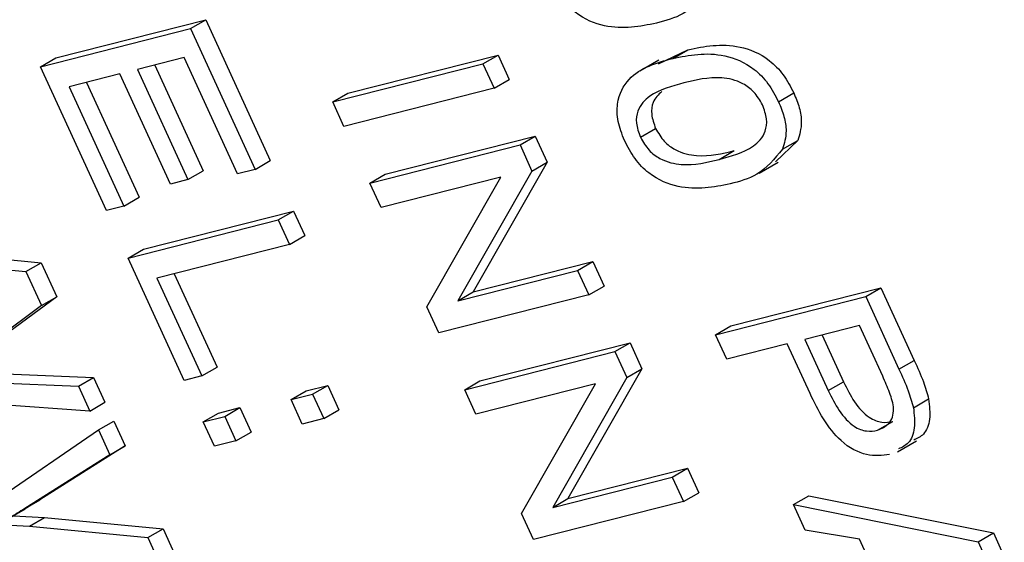
# Model space of a CAD drawing. Units: inches. Extents: x 6 to 126, y 6 to 95.
# Drawn here: x 35 to 35, y 39 to 40 of the extents above; entities that cross this region are included whole.
import ezdxf

# ---------------------------------------------------------------- set-up
doc = ezdxf.new("R2010")
doc.units = ezdxf.units.IN
doc.header["$LTSCALE"] = 12
doc.header["$MEASUREMENT"] = 0

msp = doc.modelspace()

# ---------------------------------------------------------------- linework, layer by layer
at = {"color": 7, "linetype": 'Continuous', "lineweight": 25}
for p, q in [((34.8133467, 39.5303924), (34.8481664, 39.5392286)), ((34.8446308, 39.5371876), (34.8481664, 39.5392286)), ((34.8481664, 39.5392286), (34.8631367, 39.5065658)), ((34.8098112, 39.5283514), (34.8446308, 39.5371876)), ((34.8446308, 39.5371876), (34.8596011, 39.5045248)), ((34.9531603, 39.5290018), (34.9600233, 39.5323101)), ((34.9564878, 39.5302691), (34.9600233, 39.5323101)), ((34.8098112, 39.5283514), (34.8133467, 39.5303924)), ((34.8431645, 39.5304743), (34.8323116, 39.5277201)), ((34.8555313, 39.503492), (34.8431645, 39.5304743)), ((34.8811537, 39.5222351), (34.9159734, 39.5310713)), ((34.9124378, 39.5290303), (34.9159734, 39.5310713)), ((34.9159734, 39.5310713), (34.9185769, 39.5253908)), ((34.9532768, 39.5298545), (34.9488574, 39.5273032)), ((34.8251069, 39.4949785), (34.8098112, 39.5283514)), ((34.8323116, 39.5277201), (34.8440275, 39.502158)), ((34.8363168, 39.5287365), (34.8475631, 39.504199)), ((34.8776182, 39.5201941), (34.9124378, 39.5290303)), ((34.9124378, 39.5290303), (34.9150414, 39.5233498)), ((34.8282418, 39.5266873), (34.8164845, 39.5237037)), ((34.8204897, 39.5247201), (34.8327123, 39.4980523)), ((34.8399577, 39.5011251), (34.8282418, 39.5266873)), ((34.9150414, 39.5233498), (34.9185769, 39.5253908)), ((34.8164845, 39.5237037), (34.8291767, 39.4960113)), ((34.9150414, 39.5233498), (34.8802217, 39.5145136)), ((34.8776182, 39.5201941), (34.8811537, 39.5222351)), ((34.8802217, 39.5145136), (34.8776182, 39.5201941)), ((34.9810507, 39.520216), (34.9845863, 39.522257)), ((34.9489901, 39.5119685), (34.9525256, 39.5140095)), ((34.8897909, 39.5033901), (34.9246106, 39.5122263)), ((34.921075, 39.5101853), (34.9246106, 39.5122263)), ((34.9246106, 39.5122263), (34.9273819, 39.5061797)), ((34.9855242, 39.5112617), (34.9803528, 39.5062394)), ((34.9819887, 39.5092207), (34.9855242, 39.5112617)), ((34.8862554, 39.5013491), (34.921075, 39.5101853)), ((34.921075, 39.5101853), (34.9238464, 39.5041387)), ((34.9672415, 39.5068407), (34.970777, 39.5088817)), ((34.8596011, 39.5045248), (34.8631367, 39.5065658)), ((34.8440275, 39.502158), (34.8475631, 39.504199)), ((34.8596011, 39.5045248), (34.8555313, 39.503492)), ((34.9238464, 39.5041387), (34.9066641, 39.4740296)), ((34.9273819, 39.5061797), (34.9101997, 39.4760706)), ((34.9238464, 39.5041387), (34.9273819, 39.5061797)), ((34.9765561, 39.5036832), (34.9809755, 39.5062344)), ((34.8440275, 39.502158), (34.8399577, 39.5011251)), ((34.8862554, 39.5013491), (34.8897909, 39.5033901)), ((34.9165776, 39.5027028), (34.8888589, 39.4956686)), ((34.8994154, 39.472636), (34.9165776, 39.5027028)), ((34.8888589, 39.4956686), (34.8862554, 39.5013491)), ((34.8291767, 39.4960113), (34.8327123, 39.4980523)), ((34.8291767, 39.4960113), (34.8251069, 39.4949785)), ((34.8301643, 39.4839442), (34.8649839, 39.4927804)), ((34.8336998, 39.4859852), (34.8685195, 39.4948214)), ((34.8649839, 39.4927804), (34.8685195, 39.4948214)), ((34.8649839, 39.4927804), (34.8675875, 39.4870999)), ((34.8685195, 39.4948214), (34.871123, 39.4891409)), ((34.8675875, 39.4870999), (34.871123, 39.4891409)), ((34.8301643, 39.4839442), (34.8336998, 39.4859852)), ((34.8675875, 39.4870999), (34.8368376, 39.4792965)), ((34.7824796, 39.4854875), (34.8099452, 39.4828343)), ((34.8431819, 39.4555417), (34.8301643, 39.4839442)), ((34.7789441, 39.4834465), (34.8064097, 39.4807932)), ((34.8064097, 39.4807932), (34.8099452, 39.4828343)), ((34.8099452, 39.4828343), (34.8135658, 39.4749348)), ((34.9101997, 39.4760706), (34.9379537, 39.4831138)), ((34.9344181, 39.4810728), (34.9379537, 39.4831138)), ((34.9379537, 39.4831138), (34.9405572, 39.4774333)), ((34.8064097, 39.4807932), (34.8100302, 39.4728938)), ((34.8368376, 39.4792965), (34.8472517, 39.4565745)), ((34.8408428, 39.4803129), (34.8507873, 39.4586155)), ((34.9066641, 39.4740296), (34.9344181, 39.4810728)), ((34.9344181, 39.4810728), (34.9370217, 39.4753923)), ((34.9370217, 39.4753923), (34.9405572, 39.4774333)), ((34.9699907, 39.4681937), (35.0048104, 39.4770299)), ((35.0012748, 39.4749889), (35.0048104, 39.4770299)), ((35.0048104, 39.4770299), (35.0125294, 39.4601881)), ((34.8135658, 39.4749348), (34.7988628, 39.4640946)), ((34.8100302, 39.4728938), (34.8135658, 39.4749348)), ((34.9370217, 39.4753923), (34.902202, 39.4665561)), ((34.9066641, 39.4740296), (34.9101997, 39.4760706)), ((34.9664552, 39.4661526), (35.0012748, 39.4749889)), ((35.0012748, 39.4749889), (35.0089939, 39.4581471)), ((34.8100302, 39.4728938), (34.7953272, 39.4620536)), ((34.902202, 39.4665561), (34.8994154, 39.472636)), ((34.9664552, 39.4661526), (34.9699907, 39.4681937)), ((34.9998085, 39.4682756), (34.9871468, 39.4650624)), ((35.0052088, 39.456493), (34.9998085, 39.4682756)), ((34.9690587, 39.4604721), (34.9664552, 39.4661526)), ((34.991152, 39.4660788), (34.9961335, 39.4552099)), ((34.9117712, 39.4554326), (34.9465909, 39.4642688)), ((34.9430553, 39.4622278), (34.9465909, 39.4642688)), ((34.9465909, 39.4642688), (34.9493622, 39.4582222)), ((34.983077, 39.4640296), (34.9690587, 39.4604721)), ((34.9883654, 39.4524911), (34.983077, 39.4640296)), ((34.9871468, 39.4650624), (34.992598, 39.4531689)), ((34.9082357, 39.4533915), (34.9430553, 39.4622278)), ((34.9430553, 39.4622278), (34.9458267, 39.4561811)), ((34.8472517, 39.4565745), (34.8507873, 39.4586155)), ((35.0089939, 39.4581471), (35.0125294, 39.4601881)), ((34.7966704, 39.4572961), (34.822134, 39.4562403)), ((34.8185985, 39.4541992), (34.822134, 39.4562403)), ((34.822134, 39.4562403), (34.8247731, 39.4504821)), ((34.8472517, 39.4565745), (34.8431819, 39.4555417)), ((34.9458267, 39.4561811), (34.9286444, 39.4260721)), ((34.9493622, 39.4582222), (34.93218, 39.4281131)), ((34.9458267, 39.4561811), (34.9493622, 39.4582222)), ((34.7931349, 39.4552551), (34.8185985, 39.4541992)), ((34.8185985, 39.4541992), (34.8212376, 39.4484411)), ((34.8714731, 39.4531325), (34.8764473, 39.4543949)), ((34.8729118, 39.4523538), (34.8764473, 39.4543949)), ((34.8764473, 39.4543949), (34.8790508, 39.4487144)), ((34.9082357, 39.4533915), (34.9117712, 39.4554326)), ((34.9385579, 39.4547452), (34.9108392, 39.4477111)), ((34.9213957, 39.4246785), (34.9385579, 39.4547452)), ((34.992598, 39.4531689), (34.9961335, 39.4552099)), ((34.8679375, 39.4510915), (34.8714731, 39.4531325)), ((34.8679375, 39.4510915), (34.8729118, 39.4523538)), ((34.8729118, 39.4523538), (34.8755153, 39.4466734)), ((34.9108392, 39.4477111), (34.9082357, 39.4533915)), ((34.8212376, 39.4484411), (34.7810482, 39.4513209)), ((34.8212376, 39.4484411), (34.8247731, 39.4504821)), ((34.8511239, 39.4479685), (34.8560982, 39.4492308)), ((34.8525626, 39.4471898), (34.8560982, 39.4492308)), ((34.8560982, 39.4492308), (34.8587017, 39.4435503)), ((34.8705411, 39.445411), (34.8679375, 39.4510915)), ((35.0123398, 39.4492119), (35.0158754, 39.451253)), ((34.8475884, 39.4459275), (34.8511239, 39.4479685)), ((34.8475884, 39.4459275), (34.8525626, 39.4471898)), ((34.8525626, 39.4471898), (34.8551662, 39.4415093)), ((34.8755153, 39.4466734), (34.8790508, 39.4487144)), ((34.8232553, 39.4440387), (34.8267909, 39.4460797)), ((34.8267909, 39.4460797), (34.82943, 39.4403216)), ((34.8501919, 39.440247), (34.8475884, 39.4459275)), ((34.8755153, 39.4466734), (34.8705411, 39.445411)), ((35.0040119, 39.4439775), (35.0075475, 39.4460185)), ((34.7936682, 39.423786), (34.8232553, 39.4440387)), ((34.8232553, 39.4440387), (34.8258945, 39.4382806)), ((34.8551662, 39.4415093), (34.8587017, 39.4435503)), ((34.82943, 39.4403216), (34.8096772, 39.4278159)), ((34.8258945, 39.4382806), (34.82943, 39.4403216)), ((34.8551662, 39.4415093), (34.8501919, 39.440247)), ((35.0086524, 39.4389962), (35.0130719, 39.4415474)), ((34.8258945, 39.4382806), (34.8061417, 39.4257749)), ((34.93218, 39.4281131), (34.959934, 39.4351563)), ((34.9563984, 39.4331153), (34.959934, 39.4351563)), ((34.959934, 39.4351563), (34.9625375, 39.4294758)), ((34.9286444, 39.4260721), (34.9563984, 39.4331153)), ((34.9563984, 39.4331153), (34.959002, 39.4274348)), ((34.959002, 39.4274348), (34.9625375, 39.4294758)), ((34.9845302, 39.4267159), (34.9880657, 39.4287569)), ((34.9880657, 39.4287569), (35.0308892, 39.42013)), ((34.8061417, 39.4257749), (34.8096772, 39.4278159)), ((34.8096772, 39.4278159), (34.8062759, 39.4257336)), ((34.959002, 39.4274348), (34.9241823, 39.4185986)), ((34.9286444, 39.4260721), (34.93218, 39.4281131)), ((34.9845302, 39.4267159), (35.0273537, 39.418089)), ((34.9872405, 39.4208024), (34.9845302, 39.4267159)), ((34.8027414, 39.4236907), (34.8062769, 39.4257318)), ((34.8035175, 39.4241388), (34.8107767, 39.4237477)), ((34.9241823, 39.4185986), (34.9213957, 39.4246785)), ((34.7998738, 39.4221036), (34.8072412, 39.4217067)), ((34.8072412, 39.4217067), (34.8107767, 39.4237477)), ((34.8107767, 39.4237477), (34.8382423, 39.4210945)), ((34.8072412, 39.4217067), (34.8347068, 39.4190535)), ((34.8347068, 39.4190535), (34.8382423, 39.4210945)), ((34.8382423, 39.4210945), (34.8418629, 39.413195)), ((34.9998277, 39.418671), (34.9872405, 39.4208024)), ((35.0273537, 39.418089), (35.0308892, 39.42013)), ((35.0308892, 39.42013), (35.0334266, 39.4145938)), ((34.8347068, 39.4190535), (34.8383273, 39.411154)), ((35.0085841, 39.399566), (34.9998277, 39.418671)), ((35.0273537, 39.418089), (35.0298911, 39.4125528))]:
    msp.add_line(p, q, dxfattribs=at)
for points, knots in [([(34.9527322, 39.5384632), (34.9488972, 39.5376986), (34.9431545, 39.5365536), (34.9349278, 39.5396928), (34.930467, 39.5441657), (34.9289544, 39.5470701), (34.9281975, 39.5485234)], [0, 0, 0, 0, 0.50080438, 0.74994055, 0.87487797, 1, 1, 1, 1]), ([(34.96489, 39.5465273), (34.9630556, 39.5443054), (34.95977, 39.5403259), (34.9548883, 39.5390338), (34.9527322, 39.5384632)], [0, 0, 0, 0, 0.55833281, 1, 1, 1, 1]), ([(34.9600233, 39.5323101), (34.9638601, 39.5330855), (34.9696055, 39.5342466), (34.9778412, 39.5310826), (34.9823093, 39.526617), (34.9838269, 39.523711), (34.9845863, 39.522257)], [0, 0, 0, 0, 0.50082682, 0.74996631, 0.87490441, 1, 1, 1, 1]), ([(34.9564878, 39.5302691), (34.9603246, 39.5310445), (34.96607, 39.5322056), (34.9743057, 39.5290416), (34.9787737, 39.524576), (34.9802914, 39.5216699), (34.9810507, 39.520216)], [0, 0, 0, 0, 0.50082682, 0.74996631, 0.87490441, 1, 1, 1, 1]), ([(34.9452962, 39.5112168), (34.9447192, 39.5127107), (34.9435649, 39.515699), (34.9435073, 39.5211892), (34.9471392, 39.5277212), (34.9527434, 39.5292486), (34.9564878, 39.5302691)], [0, 0, 0, 0, 0.12501201, 0.25007275, 0.49895293, 1, 1, 1, 1]), ([(34.9591054, 39.5245922), (34.9562915, 39.5238594), (34.9520806, 39.5227628), (34.9484623, 39.5190966), (34.9478003, 39.5153755), (34.9485942, 39.5131021), (34.9489901, 39.5119685)], [0, 0, 0, 0, 0.50177336, 0.75088108, 0.87577893, 1, 1, 1, 1]), ([(34.9773263, 39.5195309), (34.9766992, 39.5205877), (34.9754398, 39.52271), (34.9718748, 39.5251268), (34.9661114, 39.5263029), (34.9619113, 39.5252773), (34.9591054, 39.5245922)], [0, 0, 0, 0, 0.12392652, 0.2488895, 0.4982198, 1, 1, 1, 1]), ([(34.9539352, 39.5225672), (34.9531638, 39.5218704), (34.9518577, 39.5206905), (34.9513461, 39.5174024), (34.9521331, 39.5151384), (34.9525256, 39.5140095)], [0, 0, 0, 0, 0.41974564, 0.710661, 1, 1, 1, 1]), ([(34.9810507, 39.520216), (34.9815208, 39.5190689), (34.9824605, 39.5167759), (34.9830494, 39.5127246), (34.9823908, 39.5105489), (34.9819887, 39.5092207)], [0, 0, 0, 0, 0.280536318, 0.560787652, 1, 1, 1, 1]), ([(34.9845863, 39.522257), (34.9850564, 39.5211099), (34.9859961, 39.5188169), (34.9865849, 39.5147656), (34.9859263, 39.5125899), (34.9855242, 39.5112617)], [0, 0, 0, 0, 0.280536318, 0.560787652, 1, 1, 1, 1]), ([(34.9672415, 39.5068407), (34.9700606, 39.5075753), (34.9742792, 39.5086745), (34.9779134, 39.5123535), (34.9785326, 39.5161181), (34.9777278, 39.5183952), (34.9773263, 39.5195309)], [0, 0, 0, 0, 0.5017988, 0.75089163, 0.87574874, 1, 1, 1, 1]), ([(34.9525256, 39.5140095), (34.9531517, 39.5129494), (34.9544086, 39.5108212), (34.9579762, 39.5083663), (34.9637634, 39.5071548), (34.9679681, 39.5081901), (34.970777, 39.5088817)], [0, 0, 0, 0, 0.123982604, 0.248921181, 0.498253323, 1, 1, 1, 1]), ([(34.9698309, 39.5011566), (34.9659959, 39.500392), (34.9602532, 39.499247), (34.9520264, 39.5023862), (34.9475657, 39.5068591), (34.946053, 39.5097635), (34.9452962, 39.5112168)], [0, 0, 0, 0, 0.50080438, 0.74994055, 0.87487797, 1, 1, 1, 1]), ([(34.9489901, 39.5119685), (34.9496161, 39.5109084), (34.9508731, 39.5087802), (34.9544407, 39.5063253), (34.9602279, 39.5051137), (34.9644326, 39.506149), (34.9672415, 39.5068407)], [0, 0, 0, 0, 0.123982604, 0.248921181, 0.498253323, 1, 1, 1, 1]), ([(34.9819887, 39.5092207), (34.9801542, 39.5069988), (34.9768686, 39.5030193), (34.971987, 39.5017272), (34.9698309, 39.5011566)], [0, 0, 0, 0, 0.55833281, 1, 1, 1, 1]), ([(35.0125294, 39.4601881), (35.0132875, 39.4585249), (35.0146403, 39.4555573), (35.0154982, 39.4525673), (35.0158754, 39.451253)], [0, 0, 0, 0, 0.56042945, 1, 1, 1, 1]), ([(35.0040119, 39.4439775), (35.0049586, 39.4443671), (35.0068456, 39.4451437), (35.0081652, 39.4484767), (35.0068839, 39.4527658), (35.005769, 39.4552466), (35.0052088, 39.456493)], [0, 0, 0, 0, 0.28047919, 0.5591149, 0.77850212, 1, 1, 1, 1]), ([(35.0089939, 39.4581471), (35.009752, 39.4564839), (35.0111048, 39.4535162), (35.0119627, 39.4505263), (35.0123398, 39.4492119)], [0, 0, 0, 0, 0.56042945, 1, 1, 1, 1]), ([(34.9961335, 39.4552099), (34.9969076, 39.4536239), (34.9984469, 39.4504701), (35.0018063, 39.446763), (35.0050716, 39.4456048), (35.0067207, 39.4458804), (35.0075475, 39.4460185)], [0, 0, 0, 0, 0.28115296, 0.55907303, 0.77894442, 1, 1, 1, 1]), ([(35.0068062, 39.4383454), (35.0050971, 39.4381228), (35.001691, 39.4376791), (34.9957786, 39.4406864), (34.9912692, 39.4465317), (34.9893351, 39.450501), (34.9883654, 39.4524911)], [0, 0, 0, 0, 0.28051063, 0.55903359, 0.77891893, 1, 1, 1, 1]), ([(34.992598, 39.4531689), (34.9933721, 39.4515829), (34.9949113, 39.4484291), (34.9982708, 39.444722), (35.0015361, 39.4435638), (35.0031852, 39.4438394), (35.0040119, 39.4439775)], [0, 0, 0, 0, 0.28115296, 0.55907303, 0.77894442, 1, 1, 1, 1]), ([(35.0123398, 39.4492119), (35.0125164, 39.447584), (35.01287, 39.4443229), (35.0114835, 39.4408524), (35.0096781, 39.4400154), (35.0088645, 39.4396382)], [0, 0, 0, 0, 0.35385929, 0.7088116, 1, 1, 1, 1]), ([(35.0158754, 39.451253), (35.0160519, 39.449625), (35.0164055, 39.446364), (35.015019, 39.4428934), (35.0132137, 39.4420564), (35.0124001, 39.4416793)], [0, 0, 0, 0, 0.35385929, 0.7088116, 1, 1, 1, 1]), ([(34.8061417, 39.4257749), (34.8049934, 39.4250522), (34.8029427, 39.4237616), (34.8008115, 39.4226102), (34.7998738, 39.4221036)], [0, 0, 0, 0, 0.55998987, 1, 1, 1, 1])]:
    msp.add_open_spline(points, degree=3, knots=knots, dxfattribs=at)

doc.saveas('drawing.dxf')
